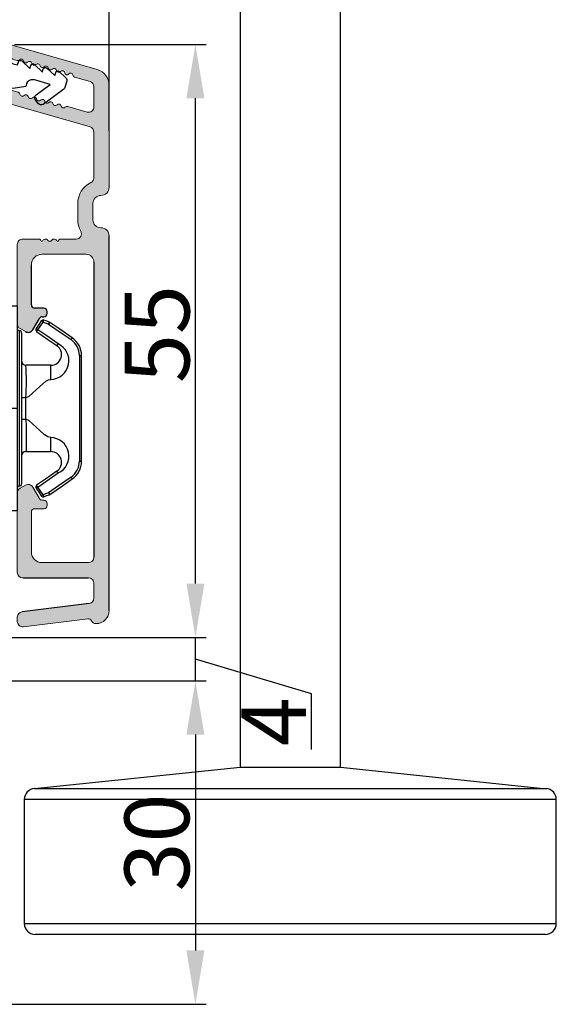
# Model space of a CAD drawing. Units: millimetres. Extents: x 63 to 2726, y -2810 to -133.
# Drawn here: x 289 to 301, y -434 to -411 of the extents above; entities that cross this region are included whole.
import ezdxf

# ---------------------------------------------------------------- set-up
doc = ezdxf.new("R2010")
doc.units = ezdxf.units.MM
doc.layers.get('0').update_dxf_attribs({"lineweight": 0})
doc.layers.get('DEFPOINTS').update_dxf_attribs({"lineweight": 0})
for name, color, linetype, lineweight in [('02 MEASURES', 156, 'Continuous', 13), ('09 ALUMINIUM', 55, 'Continuous', 25), ('10 ALUMINIUM HATCH', 55, 'Continuous', 0), ('13 GASKET', 254, 'Continuous', 25), ('14 GASKET HATCH', 254, 'Continuous', 0), ('15 CLIPS', 22, 'Continuous', 25), ('22 GLASKLODS', 22, 'Continuous', 25), ('Glaslister', 1, 'Continuous', 18)]:
    doc.layers.add(name, color=color, linetype=linetype, lineweight=lineweight)
doc.layers.add('1', color=7, linetype='Continuous')
doc.styles.add('M1x0.25', font='arial.ttf', dxfattribs={"height": 1.5})
doc.dimstyles.new('M1x0.25', dxfattribs={"dimscale": 0, "dimtxt": 1.5, "dimasz": 1.25, "dimexe": 0.25, "dimexo": 0.125, "dimgap": 0.125, "dimtad": 1, "dimdec": 0, "dimlfac": 4, "dimdsep": 46, "dimtxsty": 'M1x0.25', "dimcen": -1, "dimclrd": 256, "dimclre": 256, "dimclrt": 256, "dimazin": 2, "dimtfac": 1, "dimtdec": 0, "dimtmove": 0, "dimatfit": 3, "dimfxl": 1, "dimtolj": 1, "dimarcsym": 0})

# ---------------------------------------------------------------- blocks, each defined once
blk = doc.blocks.new('*D126')
at = {"layer": '02 MEASURES', "lineweight": -2, "transparency": 16777216}
for p, q in [((276.2640348086737, -426.5003831277918), (293.0137173865557, -426.5003831277918)), ((292.7637173865557, -427.7503831277918), (292.7637173865557, -432.7503831277918)), ((288.0140348086737, -434.0003831277918), (293.0137173865557, -434.0003831277918))]:
    blk.add_line(p, q, dxfattribs=at)
at = {"layer": '02 MEASURES', "transparency": 16777216}
for points in [[(292.972050719889, -427.7503831277918), (292.5553840532224, -427.7503831277918), (292.7637173865557, -426.5003831277918)], [(292.5553840532224, -432.7503831277918), (292.972050719889, -432.7503831277918), (292.7637173865557, -434.0003831277918)]]:
    blk.add_solid(points, dxfattribs=at)
at = {"layer": 'DEFPOINTS', "color": 0, "transparency": 16777216}
for p in [(276.1390348086737, -426.5003831277918), (287.8890348086737, -434.0003831277918), (292.7637173865557, -434.0003831277918)]:
    blk.add_point(p, dxfattribs=at)
at = {"layer": '02 MEASURES', "transparency": 16777216, "insert": (291.8729673865557, -430.2503831277918), "char_height": 1.5, "attachment_point": 5, "rotation": 90, "style": 'M1x0.25'}
blk.add_mtext('\\A1;30', dxfattribs=at)
blk = doc.blocks.new('*D127')
at = {"layer": '02 MEASURES', "lineweight": -2, "transparency": 16777216}
for p, q in [((292.7647298842713, -424.2503831277918), (292.7647298842713, -423.0003831277918)), ((287.5140348086737, -425.5003831277918), (293.0147298842713, -425.5003831277918)), ((292.7647298842713, -426.5003831277918), (292.7647298842713, -425.5003831277918)), ((295.4522298842713, -426.8066337298433), (292.7647298842713, -426.0003831277918)), ((276.2640348086737, -426.5003831277918), (293.0147298842713, -426.5003831277918)), ((295.4522298842713, -428.0931337298433), (295.4522298842713, -426.8066337298433)), ((292.7647298842713, -427.7503831277918), (292.7647298842713, -429.0003831277918))]:
    blk.add_line(p, q, dxfattribs=at)
at = {"layer": '02 MEASURES', "transparency": 16777216}
for points in [[(292.556396550938, -424.2503831277918), (292.9730632176046, -424.2503831277918), (292.7647298842713, -425.5003831277918)], [(292.9730632176046, -427.7503831277918), (292.556396550938, -427.7503831277918), (292.7647298842713, -426.5003831277918)]]:
    blk.add_solid(points, dxfattribs=at)
at = {"layer": 'DEFPOINTS', "color": 0, "transparency": 16777216}
for p in [(287.3890348086737, -425.5003831277918), (292.7647298842713, -425.5003831277918), (276.1390348086737, -426.5003831277918)]:
    blk.add_point(p, dxfattribs=at)
at = {"layer": '02 MEASURES', "transparency": 16777216, "insert": (294.5772298842713, -427.4498837298433), "char_height": 1.5, "attachment_point": 5, "rotation": 90, "style": 'M1x0.25'}
blk.add_mtext('\\A1;4', dxfattribs=at)
blk = doc.blocks.new('*D128')
at = {"layer": '02 MEASURES', "lineweight": -2, "transparency": 16777216}
for p, q in [((288.576534808674, -411.7512795816111), (293.0147298842713, -411.7512795816111)), ((292.7647298842713, -424.2503831277918), (292.7647298842713, -413.0012795816111)), ((287.5140348086737, -425.5003831277918), (293.0147298842713, -425.5003831277918))]:
    blk.add_line(p, q, dxfattribs=at)
at = {"layer": '02 MEASURES', "transparency": 16777216}
for points in [[(292.9730632176046, -413.0012795816111), (292.556396550938, -413.0012795816111), (292.7647298842713, -411.7512795816111)], [(292.556396550938, -424.2503831277918), (292.9730632176046, -424.2503831277918), (292.7647298842713, -425.5003831277918)]]:
    blk.add_solid(points, dxfattribs=at)
at = {"layer": 'DEFPOINTS', "color": 0, "transparency": 16777216}
for p in [(288.451534808674, -411.7512795816111), (292.7647298842713, -411.7512795816111), (287.3890348086737, -425.5003831277918)]:
    blk.add_point(p, dxfattribs=at)
at = {"layer": '02 MEASURES', "transparency": 16777216, "insert": (291.8769798842713, -418.4655665638721), "char_height": 1.5, "attachment_point": 5, "rotation": 90, "style": 'M1x0.25'}
blk.add_mtext('\\A1;55', dxfattribs=at)
blk = doc.blocks.new('ffffff')
at = {"layer": '09 ALUMINIUM', "ltscale": 20}
for p, q in [((15219.77266714999, -23773.26407017064), (15219.77266714999, -23655.00731128294)), ((15210.4726661844, -23655.67082238258), (15210.47266618439, -23773.26407017063)), ((15191.42033019194, -23775.26407017064), (15210.47266618439, -23773.26407017063)), ((15210.47266618439, -23773.26407017064), (15219.77266714999, -23773.26407017064)), ((15219.77266714999, -23773.26407017064), (15238.87696070079, -23775.2681550067)), ((15191.42033019194, -23775.26407017064), (15238.8250050051, -23775.26407017064)), ((15239.77266670296, -23776.26274599385), (15190.47266663143, -23776.26274599385)), ((15190.47266663143, -23776.26274599385), (15190.47266663143, -23787.7754894669)), ((15239.77266670296, -23780.96734060597), (15239.77266670296, -23776.26274599385)), ((15239.77266670296, -23787.7754894669), (15239.77266670296, -23776.26274599385)), ((15190.47266663143, -23787.7754894669), (15239.77266670296, -23787.7754894669)), ((15238.77266670296, -23788.7754894669), (15191.47266663143, -23788.7754894669))]:
    blk.add_line(p, q, dxfattribs=at)
for centre, radius, start, end in [((15191.47271718723, -23776.26274765454), 1.000050555811064, 93.00277639879769, 179.9999048509292), ((15238.77262667669, -23776.26273756518), 1.000040026300407, 359.9995170842814, 86.99768921352194), ((15191.47266663143, -23787.7754894669), 1, 180, 270), ((15238.77266670296, -23787.7754894669), 1, 270, 8.333053265434413e-12)]:
    blk.add_arc(centre, radius, start, end, dxfattribs=at)
blk = doc.blocks.new('Aluramme 47rude')
at = {"layer": '10 ALUMINIUM HATCH', "color": 4}
for p, q in [((-18.625, 1.400000000000091), (16.12454198659179, 1.399999999999636)), ((20.62550945814291, 1.399999999999636), (30.10234896554175, 1.400000000000091)), ((-16.07500000000073, 4.547473508864641e-13), (-17.46550042285162, 4.547473508864641e-13)), ((13.67499999999927, 0), (-13.67499999999927, 4.547473508864641e-13)), ((25.74375954564312, 4.547473508864641e-13), (21.51297673540466, 0)), ((29.95697226087941, 4.547473508864641e-13), (28.08443327632995, 4.547473508864641e-13)), ((33.8653154239837, -7.781090661044345), (31.5442415094476, 0.3134560337261973)), ((-20.12127307581977, -6.539065328297056), (-19.38609929596714, -0.5515553804139017)), ((-17.96177349867139, -0.4390653282966923), (-18.7257229939969, -6.660934671702762)), ((-15.57500000000073, -6.599999999999909), (-15.57500000000073, -0.4999999999995453)), ((-14.17499999999927, -0.4999999999995453), (-14.17499999999927, -4.800000000000637)), ((14.42499999999927, -4.800000000001091), (14.42499999999927, -0.75)), ((17.62454198659179, -0.1000000000003638), (19.12454198659179, -0.1000000000003638)), ((26.22439039361052, -0.3621813220920558), (28.23546654950405, -7.375637355816707)), ((28.11813022809292, -2.431492875569802), (27.6038024283589, -0.6378186779070347)), ((30.43760310885045, -0.3621813220902368), (30.84696488541158, -1.78979549443784)), ((15.82499999999891, -1.659478431396565), (15.82500000000073, -3.100000000000364)), ((19.12454198659179, -1.5), (17.62454198659179, -1.500000000000909)), ((15.625, -3.417157287525697), (15.625, -3.29999999998472)), ((-8.875, -4.350000000000364), (-8.875, -4.350000000000364)), ((-8.875, -4.350000000000364), (-8.674999999999272, -4.350000000000364)), ((8.924999999999272, -4.350000000000364), (9.125, -4.350000000000364)), ((9.125, -4.350000000000364), (9.125, -4.350000000000364)), ((-9.174999999999272, -5.5), (-9.174999999999272, -4.649999999999636)), ((-8.375, -4.649999999999636), (-8.375, -4.800961894323336)), ((-8.224999999998545, -5.060769515459469), (-7.174999999999272, -5.666987298107415)), ((7.424999999999272, -5.666987298107415), (8.474999999998545, -5.060769515459469)), ((8.625, -4.800961894323336), (8.625, -4.649999999999636)), ((9.424999999999272, -4.649999999999636), (9.424999999999272, -5.5)), ((15.625, -4.782842712469574), (15.625, -4.899999999999636)), ((15.82500000000073, -5.100000000000364), (15.82500000000073, -6.600000000000364)), ((-13.17499999999927, -5.800000000000637), (-9.475000000002183, -5.799999999999272)), ((-7.280662432702229, -6.850000000000364), (-6.991987298108143, -6.350000000000364)), ((7.530662432702229, -6.850000000000364), (7.241987298108143, -6.350000000000364)), ((9.724999999998545, -5.799999999999272), (13.42499999999927, -5.800000000001091)), ((-19.22199606981667, -7.099999999999909), (-19.625, -7.099999999999909)), ((-7.713675134593359, -7.100000000000364), (-15.07500000000073, -7.099999999999909)), ((15.32500000000073, -7.100000000000364), (7.963675134593359, -7.100000000000364)), ((29.65210270874377, -7.781090661044345), (29.43081244005225, -7.009359781719013)), ((32.37842746602837, -7.130640218279495), (32.44867926474399, -7.375637355816707)), ((29.1967282454425, -8.099999999999909), (29.41178728476007, -8.099999999999909)), ((33.4099409606788, -8.099999999999909), (33.625, -8.099999999999909))]:
    blk.add_line(p, q, dxfattribs=at)
for centre, radius, start, end in [((-18.625, 0.1999999999993634), 1.200000000000003, 90, 180), ((16.12454198659179, 0.6499999999996362), 0.75, 0, 90), ((20.62454198659179, 0.6499999999996362), 0.75, 90, 180), ((30.10234896554175, -0.09999999999990905), 1.499999999999998, 15.9999999999869, 90), ((-19.32500000000073, 0.1999999999993634), 0.4999999999999813, 180, 243.3474541333465), ((-17.46550042285162, -0.4999999999995453), 0.5, 90, 172.9999999999685), ((-16.07500000000073, -0.4999999999995453), 0.5, 0, 90), ((-13.67499999999927, -0.4999999999995453), 0.5, 90, 180), ((17.62454198659179, 0.6499999999996362), 0.75, 180, 270), ((19.12454198659179, 0.6499999999996362), 0.75, 270, 0), ((21.51200926385718, -0.5), 0.5, 90, 154.2807204979335), ((25.74375954564312, -0.4999999999995453), 0.5000000000000046, 15.99999999987953, 90), ((28.08443327632995, -0.4999999999977263), 0.5000000000000023, 90, 196.0000000000942), ((29.95697226087941, -0.4999999999995453), 0.4999999999999915, 16.00000000015154, 90), ((-19.68386314146119, -0.5149945773932814), 0.3000000000000067, 353.000000000004, 63.34745413355627), ((13.67499999999927, -0.75), 0.7499999999999994, 0, 90), ((19.12454198659179, 0.6499999999996362), 2.149999999999999, 270, 334.2807204978823), ((16.32499999999891, -1.659478431396565), 0.5, 60.63357109143416, 180), ((17.62454198659179, 0.6499999999996362), 2.149999999999999, 240.6335710912994, 270.0000000000484), ((31.05844245852131, -1.729155276157599), 0.2200000000000265, 196.0000000000031, 260.4169980217363), ((28.19868256154587, -2.821250905089528), 0.2200000000001053, 131.5830019774254, 260.4169980226903), ((27.90665265498683, -2.492133093850043), 0.2199999999999672, 311.5830019775925, 15.99999999988929), ((30.98519292061974, -2.16301528260874), 0.2200000000001059, 311.5830019774696, 80.41699802269027), ((31.27722282717878, -2.492133093850043), 0.2200000000001106, 131.5830019775925, 260.4169980226903), ((31.20397328928084, -2.925993100301184), 0.2199999999999985, 311.5830019775925, 80.41699802269027), ((15.625, -3.100000000000364), 0.2, 270, 0), ((15.52500000000146, -3.700000000000728), 0.3, 306.8698976459135, 70.52877936579753), ((28.12543302364793, -3.255110911540669), 0.2200000000001106, 311.5830019769238, 80.41699802269027), ((28.41746293020333, -3.584228722781972), 0.2200000000000265, 131.5830019765008, 260.4169980226903), ((31.49600319583988, -3.255110911540669), 0.2200000000001106, 131.5830019775925, 260.4169980226903), ((31.4227536579383, -3.68897091799181), 0.2200000000001059, 311.5830019775925, 80.4169980217363), ((-8.875, -4.649999999999636), 0.3000000000000087, 90, 180), ((-8.674999999999272, -4.649999999999636), 0.3000000000000056, 0, 90), ((8.924999999999272, -4.649999999999636), 0.300000000000017, 90, 180), ((9.125, -4.649999999999636), 0.3000000000000114, 0, 90), ((15.82500000000073, -4.100000000000364), 0.2, 126.8698976459482, 180), ((15.82500000000073, -4.100000000000364), 0.2, 180, 233.130102353218), ((15.52500000000146, -4.5), 0.3, 289.4712206342024, 53.1301023540865), ((28.34421339230539, -4.018088729233114), 0.2199999999999097, 311.5830019775925, 80.41699802269027), ((28.63624329886443, -4.347206540472598), 0.2200000000001106, 131.5830019774254, 260.4169980226903), ((28.56299376096649, -4.781066546923739), 0.2200000000000911, 311.5830019775925, 80.41699802269027), ((31.71478356449734, -4.018088729233114), 0.2200000000000265, 131.5830019775925, 260.4169980226903), ((31.6415340265994, -4.451948735684255), 0.2200000000000218, 311.5830019775925, 80.41699802269027), ((-13.17499999999927, -4.800000000000637), 1, 180, 270), ((-8.075000000000728, -4.800961894323336), 0.2999999999999879, 180, 240.0000000004434), ((8.325000000000728, -4.800961894323336), 0.2999999999999877, 299.9999999995566, 0), ((13.42499999999927, -4.800000000001091), 1, 270, 0), ((15.625, -5.100000000000364), 0.2, 0, 90), ((28.85502366752553, -5.110184358165043), 0.2200000000001059, 131.5830019775925, 260.4169980217363), ((28.78177412962395, -5.544044364616184), 0.2199999999999985, 311.5830019775925, 80.41699802269027), ((31.93356393315844, -4.781066546923739), 0.2200000000000218, 131.5830019775925, 260.4169980226903), ((31.8603143952605, -5.21492655337488), 0.2199999999999985, 311.5830019775925, 80.41699802269027), ((32.1523443018159, -5.544044364616184), 0.2200000000001059, 131.5830019775925, 260.4169980226903), ((-9.475000000002183, -5.5), 0.3000000000000113, 270, 0), ((-7.424999999999272, -6.100000000000364), 0.500000000000001, 329.9999999998152, 59.99999999996712), ((7.674999999999272, -6.100000000000364), 0.500000000000001, 120.0000000000103, 209.9999999999391), ((9.724999999998545, -5.5), 0.3000000000000114, 180, 270), ((29.07380403618299, -5.873162175857487), 0.2199999999999144, 131.583001977091, 260.4169980226903), ((29.00055449828506, -6.30702218230681), 0.2199999999999292, 311.5830019775925, 80.41699802269027), ((32.07909476391796, -5.977904371067325), 0.2200000000001106, 311.5830019774696, 80.41699802269027), ((32.371124670477, -6.30702218230681), 0.2200000000001106, 131.5830019774254, 260.4169980226903), ((-19.625, -6.599999999999909), 0.5, 172.9999999999685, 270), ((-19.22199606981667, -6.599999999999909), 0.4999999999999388, 270, 353.000000000072), ((-15.07500000000073, -6.599999999999909), 0.5, 180, 270), ((-7.713675134593359, -6.600000000000364), 0.5, 270, 329.9999999998152), ((7.963675134593359, -6.600000000000364), 0.5, 210.0000000001266, 270), ((15.32500000000073, -6.600000000000364), 0.5, 270, 0), ((29.29258440484409, -6.636139993548113), 0.2199999999999985, 131.5830019775925, 260.4169980226903), ((29.21933486694252, -7.069999999999254), 0.2200000000000265, 16.0000000001333, 80.41699802167793), ((32.29787513257907, -6.740882188757951), 0.2200000000000923, 311.5830019769238, 80.41699802269027), ((32.58990503913446, -7.069999999999254), 0.2199999999999433, 131.5830019770467, 196.0000000001333), ((29.1967282454425, -7.099999999999909), 1, 195.9999999999332, 270), ((29.41178728476007, -7.849999999999909), 0.2500000000000169, 270, 16.00000000010144), ((33.4099409606788, -7.099999999999909), 1, 195.9999999999332, 270.0000000002084), ((33.625, -7.849999999999909), 0.2499999999999861, 270, 16.00000000010144)]:
    blk.add_arc(centre, radius, start, end, dxfattribs=at)
blk = doc.blocks.new('b')
at = {"layer": '15 CLIPS'}
for p, q in [((1725.674588023891, -2993.348521290714), (1725.674588023891, -2991.348520962888)), ((1744.674581825008, -2991.348520962888), (1725.674588023891, -2991.348520962888)), ((1735.174555122127, -2993.348521290714), (1735.174555122127, -2991.348520962888)), ((1744.674581825008, -2991.348520962888), (1744.674581825008, -2993.348521290714)), ((1735.174555122127, -2993.348521290714), (1725.674588023891, -2993.348521290714)), ((1727.974552451839, -2993.548520950967), (1735.174555122127, -2993.548520950967)), ((1735.174555122127, -2993.748520611221), (1728.174585639705, -2993.748520611221)), ((1731.17460662054, -2994.148519931728), (1731.174606620541, -2996.448521612579)), ((1734.163004695644, -2993.748520611221), (1734.163004695644, -2994.148519931728)), ((1734.163004695644, -2994.148519931728), (1736.18610554861, -2994.148519931728)), ((1744.674581825008, -2993.348521290714), (1735.174555122127, -2993.348521290714)), ((1735.174555122127, -2993.548520950967), (1742.374557792415, -2993.548520950967)), ((1742.174584209194, -2993.748520611221), (1735.174555122127, -2993.748520611221)), ((1736.18610554861, -2993.748520611221), (1736.18610554861, -2994.148519931728)), ((1739.174563228359, -2996.448521612579), (1739.174563228359, -2994.148519931728)), ((1727.766651450863, -2995.082509814197), (1727.880615531673, -2995.246847270423)), ((1742.468554317226, -2995.246847270423), (1742.582518398037, -2995.082509814197)), ((1731.174606620541, -2996.448521612579), (1732.480663596859, -2996.448521612579)), ((1737.868506252041, -2996.448521612579), (1739.174563228359, -2996.448521612579)), ((1740.071791946163, -2999.09851804226), (1730.277377902737, -2999.09851804226)), ((1730.277377902737, -2999.09851804226), (1730.277377902737, -2999.298521427804)), ((1730.277377902737, -2999.298521427804), (1740.071791946163, -2999.298521427804)), ((1740.071791946163, -2999.09851804226), (1740.071791946163, -2999.298521427804))]:
    blk.add_line(p, q, dxfattribs=at)
at = {"layer": '15 CLIPS', "flags": 128}
for points in [[(1734.163004695644, -2994.148519931728), (1734.162945090999, -2994.148519931728), (1733.507472812404, -2994.16228487938), (1732.580262958278, -2994.179275928432), (1731.830198108425, -2994.182345567638), (1731.342989742031, -2994.169161765271), (1731.17460662054, -2994.148519931728), (1731.17460662054, -2994.148519931728)], [(1732.480663596859, -2996.448521612579), (1732.546288310757, -2996.165019570285), (1732.720691501369, -2995.881521253282), (1733.133155643215, -2995.436021237069), (1734.063703357448, -2994.42352086156), (1734.163004695644, -2994.148519931728)], [(1736.18610554861, -2994.148519931728), (1736.285466491451, -2994.42352086156), (1737.216014205684, -2995.436021237069), (1737.714309036007, -2996.003021596366), (1737.827200233211, -2996.225771604472), (1737.868506252041, -2996.448521612579)], [(1727.766651450863, -2995.082509814197), (1727.371353446712, -2995.356672553712), (1727.060813247432, -2995.57208373993)], [(1743.288356601467, -2995.57208373993), (1742.893058597316, -2995.297921000415), (1742.582518398037, -2995.082509814197)], [(1727.174836932888, -2995.736417470866), (1727.09723168539, -2995.764271466428), (1727.029163181057, -2995.788701920205), (1726.996678649654, -2995.800354628259), (1726.986605464687, -2995.80399051159)], [(1726.986605464687, -2995.80399051159), (1727.089661895504, -2996.09119176715), (1727.170664607754, -2996.316847501689)], [(1727.174836932888, -2995.736417470866), (1727.12780886816, -2995.66868424266), (1727.08662205862, -2995.609265862399), (1727.066952525844, -2995.580927579099), (1727.060813247432, -2995.57208373993)], [(1727.174836932888, -2995.736417470866), (1727.570075332393, -2995.462258456641), (1727.880615531673, -2995.246847270423)], [(1727.358896075954, -2996.249274460965), (1727.255839645138, -2995.962073205405), (1727.174836932888, -2995.736417470866)], [(1727.880615531673, -2995.246847270423), (1728.613097011318, -2996.302791981393), (1729.188579856625, -2997.132462559634)], [(1729.35290986227, -2997.018472401792), (1728.620428382626, -2995.962527690822), (1728.044945537319, -2995.13285711258)], [(1742.30422431158, -2995.13285711258), (1741.571742831936, -2996.18880182355), (1740.996259986629, -2997.018472401792)], [(1741.160589992275, -2997.132462559634), (1741.89307147192, -2996.076517848664), (1742.468554317226, -2995.246847270423)], [(1742.468554317226, -2995.246847270423), (1742.400783836116, -2995.199860183889), (1742.34141760992, -2995.158647297317), (1742.313045799007, -2995.138988940412), (1742.30422431158, -2995.13285711258)], [(1742.468554317226, -2995.246847270423), (1742.863792716732, -2995.521006284648), (1743.174332916012, -2995.736417470866)], [(1743.174332916012, -2995.736417470866), (1743.07121688055, -2996.023618726426), (1742.990214168301, -2996.249274460965)], [(1743.174332916012, -2995.736417470866), (1743.221301376095, -2995.66868424266), (1743.262547790279, -2995.609265862399), (1743.282217323055, -2995.580927579099), (1743.288356601467, -2995.57208373993)], [(1743.174332916012, -2995.736417470866), (1743.251938163509, -2995.764271466428), (1743.320006667843, -2995.788701920205), (1743.352431594601, -2995.800354628259), (1743.362564384212, -2995.80399051159)], [(1743.178445636501, -2996.316847501689), (1743.281561671963, -2996.029646246129), (1743.362564384212, -2995.80399051159)], [(1727.358896075954, -2996.249274460965), (1727.281350433102, -2996.277124731237), (1727.213281928768, -2996.301558910304), (1727.180797397365, -2996.313211618358), (1727.170664607754, -2996.316847501689)], [(1727.170664607754, -2996.316847501689), (1727.182585536709, -2996.343624888354), (1727.194566070309, -2996.363264618808)], [(1727.358896075954, -2996.249274460965), (1727.29118519949, -2996.29625782221), (1727.231759368648, -2996.337470708781), (1727.20344716238, -2996.357129065686), (1727.194566070309, -2996.363264618808)], [(1727.194566070309, -2996.363264618808), (1728.000659286251, -2997.525354026252), (1728.634018241634, -2998.438426403695)], [(1728.79834824728, -2998.324436245853), (1727.992255031338, -2997.162343113118), (1727.358896075954, -2996.249274460965)], [(1742.990214168301, -2996.249274460965), (1742.184180557003, -2997.411363868409), (1741.55082160162, -2998.324436245853)], [(1741.715151607265, -2998.438426403695), (1742.521244823208, -2997.276333270961), (1743.154544173946, -2996.363264618808)], [(1742.990214168301, -2996.249274460965), (1743.067819415798, -2996.277124731237), (1743.135887920132, -2996.301558910304), (1743.168372451534, -2996.313211618358), (1743.178445636501, -2996.316847501689)], [(1743.154544173946, -2996.363264618808), (1743.16944533514, -2996.338029502326), (1743.178445636501, -2996.316847501689)], [(1741.160589992275, -2997.132462559634), (1741.100091277828, -2997.090504615003), (1741.070646583309, -2997.070086298877), (1741.044360934963, -2997.051858453447), (1741.023022472134, -2997.0370541498), (1741.007823287716, -2997.026478050643), (1740.996259986629, -2997.018472401792)], [(1728.79834824728, -2998.324436245853), (1728.737849532833, -2998.366394190484), (1728.708404838314, -2998.38681250661), (1728.682119189968, -2998.40504035204), (1728.660780727138, -2998.419844655687), (1728.645581542721, -2998.430424480134), (1728.634018241634, -2998.438426403695)], [(1741.55082160162, -2998.324436245853), (1741.611320316067, -2998.366394190484), (1741.640705405941, -2998.38681250661), (1741.666991054287, -2998.40504035204), (1741.688329517116, -2998.419844655687), (1741.703588306179, -2998.430424480134), (1741.715151607265, -2998.438426403695)]]:
    blk.add_lwpolyline(points, dxfattribs=at)
at = {"layer": '15 CLIPS'}
for centre, radius, start, end in [((1727.774636185113, -2993.548437566613), 0.1999162841157195, 359.9761021382934, 90.01642684253714), ((1728.174576810269, -2993.54849625146), 0.2000243599548527, 180.0070750257789, 270.0025291391612), ((1730.774564261904, -2994.148562970589), 0.4000423609518949, 0.00616421004845298, 89.99490299886635), ((1737.680334388485, -2967.45209613877), 26.73820792721736, 266.7964333864821, 273.2035666135169), ((1739.574605586995, -2994.148562970589), 0.4000423609518493, 90.00509700110108, 179.9938357899516), ((1742.174635172008, -2993.548597982469), 0.1999226352472523, 269.9853945792363, 0.02207643996827224), ((1742.574575791252, -2993.548539289814), 0.2000179996771818, 89.99564905503033, 179.9947467802374), ((1727.880630221271, -2995.246800788785), 0.1999567064013017, 34.73919008847473, 124.7514281364961), ((1742.468538288677, -2995.246793387749), 0.1999513887642524, 55.24704775660296, 145.2623340184867), ((1727.174750147956, -2995.736368626348), 0.1999278399978054, 124.7425637718728, 199.7691616424899), ((1676.562550596112, -2921.09047172018), 90.18154924084618, 304.6842024126541, 304.8112670635605), ((1743.174243999605, -2995.736424848969), 0.2000742012953344, 340.2630085310463, 55.22526605446303), ((1730.754160519657, -2996.403199831268), 1.727097837253968, 204.9765625124734, 358.4962954301532), ((1730.174595361691, -2996.448511475086), 1.000011258901074, 214.7470536339564, 359.9994191709981), ((1739.595647749099, -2996.400126858901), 1.727819378015159, 181.6050160398656, 334.9221260175089), ((1740.174581654563, -2996.448488566535), 1.000018426750359, 180.0018933639298, 325.2516338311219), ((1664.023393728765, -3110.264531111615), 138.6911586203074, 55.21095446086177, 55.29357606292435), ((1658.801640952174, -2895.486098169375), 123.6377958477756, 304.7013941919377, 304.7940752842768), ((1730.277309678993, -2997.298643450656), 1.999877978312006, 214.7450829768983, 270.0019545855268), ((1730.278204597931, -2997.296914661576), 1.801603570355001, 214.7737449584011, 269.9737088957686), ((1740.07085594517, -2997.296705812178), 1.801812473197853, 270.0297638681862, 325.2227822776543), ((1740.071725188212, -2997.298385544884), 2.000135884033944, 270.0019123444893, 325.2510500930991)]:
    blk.add_arc(centre, radius, start, end, dxfattribs=at)
blk = doc.blocks.new('*D130')
at = {"layer": '02 MEASURES', "lineweight": -2, "transparency": 16777216}
for p, q in [((272.1390348086736, -416.6685453134274), (272.1390348086736, -401.6834099389922)), ((290.7640348086739, -413.7540472786505), (290.7640348086739, -401.6834099389922)), ((273.3890348086736, -401.9334099389922), (289.5140348086739, -401.9334099389922))]:
    blk.add_line(p, q, dxfattribs=at)
at = {"layer": '02 MEASURES', "transparency": 16777216}
for points in [[(273.3890348086736, -401.7250766056588), (273.3890348086736, -402.1417432723255), (272.1390348086736, -401.9334099389922)], [(289.5140348086739, -402.1417432723255), (289.5140348086739, -401.7250766056588), (290.7640348086739, -401.9334099389922)]]:
    blk.add_solid(points, dxfattribs=at)
at = {"layer": 'DEFPOINTS', "color": 0, "transparency": 16777216}
for p in [(290.7640348086739, -401.9334099389922), (290.7640348086739, -413.8790472786505), (272.1390348086736, -416.7935453134274)]:
    blk.add_point(p, dxfattribs=at)
at = {"layer": '02 MEASURES', "transparency": 16777216, "insert": (281.4515348086737, -401.0456599389922), "char_height": 1.5, "attachment_point": 5, "style": 'M1x0.25'}
blk.add_mtext('\\A1;75', dxfattribs=at)
blk = doc.blocks.new('A$C6E8B79BA')
at = {"layer": '14 GASKET HATCH'}
h = blk.add_hatch(dxfattribs=at)
h.set_pattern_fill('DOTS', color=256, scale=0.3, style=0)
h.set_pattern_definition([(0, (0, 0), (0.238125, 0.47625), [0, -0.47625])])
h.paths.add_polyline_path([(2.605513083342942, 0.5634571082287607), (2.708372956764516, -0.02548746698010973), (3.277932985362838, -0.02548746698010973, 0.4593422495833197), (3.574492806592218, 0.3198145465779021), (3.226659812045057, 2.596827919253485, 0.3754507147566867), (2.924864268884619, 2.851480214242258), (2.254509663627402, 2.839779131082707, -0.0103658463771996), (0.2119041574613334, 2.803292353322661), (-1.542759331977777, 2.91940977291307, 0.4918304589720693), (-1.857085685622053, 2.562969099152212), (-1.402364881433471, 0.2173714189466978, 0.3542592774124814), (-1.113083858994971, -0.02548746698010973), (0.04912507470129612, -0.02548746698010984, 0.01383897140274733), (-7.949196856316121e-14, -1.59539048638635e-13, -0.5234194855976436)])
at = {"layer": '13 GASKET'}
for p, q in [((0.2119041574613334, 2.803292353322661), (-1.542759331977777, 2.91940977291307)), ((2.924864268884619, 2.851480214242258), (2.254509663627402, 2.839779131082707)), ((-1.857085685622053, 2.562969099152212), (-1.402364881433471, 0.2173714189466978)), ((3.574492806592218, 0.3198145465779021), (3.226659812045057, 2.596827919253485)), ((2.811200851355181, -0.6142489410596568), (2.605513083342942, 0.5634571082287607)), ((-1.113083858997186, -0.02548746698010973), (0.04912507470129412, -0.02548746698010973)), ((0.5255299596844338, -0.6246688723753664), (0.6412976491275799, -1.028398784669378)), ((2.633771094784777, -1.809455484500347), (2.811200851355181, -0.6142489410596568)), ((2.708372956764435, -0.02548746698010973), (3.277932985362838, -0.02548746698010973)), ((0.2635375654194263, -1.441527480304046), (0.9720624761078511, -2.181912819795286)), ((0.6412976491275799, -1.028398784669378), (0.353189822559159, -1.110887538606391)), ((2.345392586003243, -1.892146691245387), (2.633771094784777, -1.809455484500347)), ((0.5943023923996975, -2.595041515429955), (1.30282730308835, -3.335426854921423)), ((0.9720624761078511, -2.181912819795286), (0.6839538226276431, -2.264398689947427)), ((2.446356558807963, -4.058227547583726), (2.002849868194915, -2.51040035879754)), ((4.23423935010004, -2.976157892583331), (3.831472491604188, -2.679767255583727)), ((1.30282730308835, -3.335426854921423), (1.0147178226959, -3.417909841288235)), ((3.411882008184477, -2.743793004917222), (2.446356558807963, -4.058227547583726)), ((2.890125131898515, -5.311857344160387), (4.298189974896502, -3.395413138920674)), ((0.9250672193801961, -3.748555550555864), (1.633592130068735, -4.488940890047331)), ((1.633592130068735, -4.488940890047331), (1.34548595732457, -4.571435411554546)), ((1.255832046360581, -4.902069585682), (1.839087459963309, -5.511552401170718)), ((2.138522927876409, -5.59251363668244), (2.731055708440806, -5.422607595944726))]:
    blk.add_line(p, q, dxfattribs=at)
for centre, radius, start, end in [((-1.562568941249481, 2.620064521772349), 0.3, 86.21388852415842, 190.9713472922036), ((0.353325618171425, 52.07911569056358), 49.27602627640064, 269.8355617413325, 272.2111536513554), ((2.930099990815791, 2.551525905695428), 0.2999999999998583, 8.685271480057878, 91.00000000000828), ((1.498148538997555, -0.6217943546905076), 1.62205957486941, 46.94575804999157, 157.4595040134241), ((1.498148538997555, -0.6217943546905076), 1.622059574869385, 46.94575804999047, 157.4595040134241), ((-1.107848137060898, 0.2744668415667206), 0.2999999999999635, 190.9713472921771, 270.9999999999969), ((3.277932985362838, 0.2745125330200722), 0.3, 270, 8.685271480041536), ((-0.435778497973331, -0.9000146327986727), 0.9999646186477127, 15.98320092686813, 64.16417719028885), ((0.408202374896689, -1.303278537375434), 0.2001016674644144, 105.9574260000935, 223.7008794226085), ((0.7389676591968168, -2.456790880917822), 0.2001031667926695, 105.9576856972889, 223.701139119855), ((2.483247598993159, -2.372544628020648), 0.4997861365265486, 106.0113639263648, 196.0114495349266), ((3.653662486197675, -2.921394244923192), 0.2999999999998643, 53.651155307419, 143.7006430643372), ((1.069732943497172, -3.61030322446021), 0.200104666125348, 105.9579453906728, 223.7013988132393), ((4.056429344693527, -3.217784881923251), 0.3000000000001371, 323.6942404667062, 53.65115530746785), ((1.400495941198017, -4.763824025920201), 0.2000986688194094, 105.9569065939009, 223.700360016482), ((2.648364501695312, -5.134229087163192), 0.3000000000001456, 286.0000000000676, 323.6942404667585), ((2.055831721131483, -5.304135127900906), 0.3000000000000352, 223.7403126119712, 285.9999999999625)]:
    blk.add_arc(centre, radius, start, end, dxfattribs=at)

msp = doc.modelspace()

# ---------------------------------------------------------------- hatches: boundary and pattern name
at = {"layer": '10 ALUMINIUM HATCH'}
msp.add_hatch(color=256, dxfattribs=at).paths.add_polyline_path([(290.7640348086737, -424.8762443043866), (290.7640348086738, -416.1888588077387, 0.4142135623731822), (290.5765348086738, -416.0013588077387, -0.4142135623731822), (290.3890348086738, -415.8138588077387), (290.3890348086738, -415.4388588077387, -0.4142135623731822), (290.5765348086738, -415.2513588077387, 0.4142135623731822), (290.7640348086738, -415.0638588077387), (290.7640348086739, -412.6944070630012, 0.3345953195032703), (290.4923988171053, -412.3339339270247), (288.4687621434126, -411.7536654483907, 0.4985816080552197), (288.389034808674, -411.8137443043866), (288.389034808674, -411.867509064216, 0.3345953195025693), (288.5701254697183, -412.1078244882002), (288.6313747541039, -412.1253874378795, 0.2887155172968316), (288.6876745350793, -412.1090217829224, -0.6299407883552958), (288.7830467622908, -412.1363693290046, 0.6299407883480638), (288.8784189895023, -412.1637168750872, -0.6299407883486101), (288.9737912167136, -412.1910644211699, 0.6299407883495977), (289.069163443925, -412.2184119672521, -0.6299407883546934), (289.1645356711367, -412.2457595133342, 0.6299407883476997), (289.259907898348, -412.2731070594169, -0.6299407883487095), (289.3552801255592, -412.3004546054995, 0.6299407883463122), (289.4506523527708, -412.3278021515821, -0.629940788341214), (289.5460245799823, -412.3551496976639, 0.6299407883469157), (289.6413968071938, -412.3824972437465, -0.6299407883480249), (289.7367690344051, -412.4098447898292, 0.6299407883472223), (289.8321412616165, -412.4371923359118, -0.6299407883483176), (289.9275134888282, -412.4645398819944, 0.2887155172811097), (289.9665859350646, -412.5082530830328), (290.3234894781515, -412.610593527174, -0.3345953195031835), (290.414034808674, -412.7307512391668), (290.414034808674, -413.1988859853041, -0.4985816080560089), (290.2545801391971, -413.319043697296), (289.8061615897813, -413.1904617473634, 0.2887155172899784), (289.7498618088067, -413.20682740232, -0.6299407883480638), (289.6544895815951, -413.1794798562374, 0.6299407883533407), (289.559117354384, -413.1521323101547, -0.6299407883528295), (289.463745127172, -413.124784764073, 0.6299407883473359), (289.3683728999609, -413.0974372179904, -0.6299407883490736), (289.2730006727494, -413.0700896719077, 0.6299407883468909), (289.1776284455378, -413.0427421258251, -0.6299407883406352), (289.0822562183263, -413.0153945797434, 0.6299407883435014), (288.9868839911149, -412.9880470336603, -0.6299407883533342), (288.8915117639036, -412.9606994875781, 0.6299407883475755), (288.796139536692, -412.9333519414955, -0.6299407883463122), (288.7007673094805, -412.9060043954128, 0.2887155172776722), (288.6616948632442, -412.862291194374), (288.4687621434126, -412.8069686272002, 0.4985816080541393), (288.389034808674, -412.8670474831966), (288.389034808674, -412.920812243026, 0.334595319502026), (288.5701254697199, -413.1611276670106), (290.3234894781511, -413.663896705984, -0.3345953195059092), (290.414034808674, -413.7840544179758), (290.4140348086739, -414.8419919884223, -0.2880714391384823), (290.3432800916931, -414.9546083694254, 0.2880714391408377), (290.0390348086739, -415.4388588077382), (290.0390348086738, -415.8138588077382, 0.1288411232889085), (290.1081028626832, -416.0774451540761, -0.5736701663223456), (289.9991652008246, -416.2637443043864), (289.6390348086738, -416.2637443043864, 0.414213562387125), (289.5890348086747, -416.3137443043866), (289.5597454867925, -416.3137443043866, 0.5988366527525082), (289.4290348086737, -416.2937443043862, -0.2360679775002039), (289.3890348086738, -416.3137443043861, -0.2360679775046526), (289.3490348086739, -416.2937443043862, 0.5988366527538144), (289.2183241305555, -416.3137443043866), (289.1890348086736, -416.3137443043866, 0.4142135623758708), (289.1390348086738, -416.2637443043864), (288.7640348086738, -416.2637443043864, 0.4142135623731065), (288.6390348086738, -416.3887443043864), (288.6390348086738, -418.2290755207383, 0.2679491924327602), (288.7015348086739, -418.337328696211), (288.8265348086738, -418.4094974798596, 0.414213562373446), (288.9972879841468, -418.3637443043868), (289.1488424298091, -418.1012443043865, -0.2679491924343789), (289.213794335093, -418.0637443043866), (289.2515348086739, -418.0637443043866, 0.41421356237655), (289.3265348086738, -417.9887443043868), (289.3265348086738, -417.9387443043866, 0.4142135623760601), (289.2515348086739, -417.8637443043868), (289.0390348086739, -417.8637443043868, -0.4142135623749232), (288.9640348086739, -417.788744304387), (288.9640348086736, -416.8637443043868, -0.4142135623729732), (289.2140348086735, -416.6137443043868), (290.2265348086739, -416.6137443043868, -0.4142135623731822), (290.4140348086739, -416.8012443043868), (290.414034808674, -423.6387443043864, -0.4142135623731065), (290.289034808674, -423.7637443043864), (289.2140348086737, -423.7637443043864, -0.4142135623732202), (288.9640348086737, -423.5137443043864), (288.9640348086739, -422.5887443043871, -0.4142135623714857), (289.0390348086739, -422.5137443043869), (289.2515348086739, -422.5137443043864, 0.414213562376171), (289.3265348086738, -422.4387443043866), (289.3265348086738, -422.3887443043864, 0.4142135623759031), (289.2515348086739, -422.3137443043866), (289.213794335093, -422.3137443043866, -0.2679491924335466), (289.148842429809, -422.2762443043862), (288.9972879841468, -422.0137443043864, 0.4142135623736531), (288.8265348086738, -421.9679911289136), (288.7015348086739, -422.0401599125617, 0.2679491924319724), (288.6390348086738, -422.1484130880349), (288.6390348086739, -423.9887443043868, 0.4142135623731065), (288.7640348086739, -424.1137443043868), (290.289034808674, -424.1137443043868, -0.4142135623731065), (290.414034808674, -424.2387443043868), (290.4140348086739, -424.5863694100995, -0.3788661086973308), (290.3042684765996, -424.7104376790545), (288.7488011407484, -424.9014250528858, 0.3788661086957308), (288.6390348086739, -425.0254933218408), (288.6390348086739, -425.1262443043866, 0.4504671536909156), (288.7792684765995, -425.2503125733415), (290.2761459635702, -425.0665191283784, -0.3169663579647558), (290.3523169059561, -425.10731667024, 0.283666511969319), (290.4640348086737, -425.1762443043868, 0.4142135623727863)])

# ---------------------------------------------------------------- linework, layer by layer
at = {"color": 4, "lineweight": -2}
for p, q in [((290.7640348086739, -424.8762443043866), (290.7640348086739, -416.1886874943007)), ((288.9640348086737, -417.7887443043861), (288.9640348086737, -416.8637443043868)), ((290.414034808674, -416.8012443043868), (290.414034808674, -423.6387443043864)), ((289.2515348086737, -417.8637443043863), (289.0390348086738, -417.8637443043863)), ((289.2137943350928, -418.0637443043866), (289.2515348086737, -418.0637443043866)), ((289.3265348086738, -417.9887443043868), (289.3265348086738, -417.9387443043866)), ((288.9972879841468, -418.3637443043868), (289.148842429809, -418.1012443043865)), ((288.7640348086744, -424.1137443043863), (290.2890348086739, -424.1137443043863)), ((290.3042684765996, -424.7105082335043), (288.7488011407486, -424.9014956073357))]:
    msp.add_line(p, q, dxfattribs=at)
for centre, radius, start, end in [((289.0390348086738, -417.7887443043861), 0.07500000000000286, 180, 270), ((289.2137943350928, -418.1387443043864), 0.07499999999999693, 90, 150.0000000000933), ((289.2515348086737, -417.9387443043866), 0.07500000000000286, 0, 90), ((289.2515348086737, -417.9887443043868), 0.07500000000000424, 270, 0), ((288.8890348086737, -418.3012443043868), 0.1250000000000009, 239.9999999998734, 330.0000000002353)]:
    msp.add_arc(centre, radius, start, end, dxfattribs=at)
at = {"layer": '10 ALUMINIUM HATCH'}
for p, q in [((290.7640348086739, -424.8762443043866), (290.7640348086738, -416.1888588077387)), ((288.9640348086741, -417.788744304387), (288.9640348086736, -416.8637443043868)), ((290.4140348086739, -416.8012443043868), (290.414034808674, -423.6387443043864)), ((289.251534808674, -417.8637443043868), (289.0390348086739, -417.8637443043868)), ((289.213794335093, -418.0637443043866), (289.251534808674, -418.0637443043866)), ((289.3265348086738, -417.9387443043866), (289.3265348086738, -417.9387443043866)), ((289.3265348086738, -417.9887443043868), (289.3265348086738, -417.9387443043866)), ((288.997287984147, -418.3637443043868), (289.148842429809, -418.101244304387)), ((288.7640348086739, -424.1137443043868), (290.289034808674, -424.1137443043868)), ((290.3042684765997, -424.7104376790545), (288.7488011407482, -424.9014250528858))]:
    msp.add_line(p, q, dxfattribs=at)
for centre, radius, start, end in [((289.0390348086739, -417.788744304387), 0.07500000000000286, 180, 270), ((289.213794335093, -418.1387443043864), 0.07499999999999693, 90, 150.000000000481), ((289.251534808674, -417.9387443043866), 0.07500000000000286, 0, 90), ((289.251534808674, -417.9887443043868), 0.07500000000000424, 270, 0), ((288.8890348086738, -418.3012443043868), 0.1250000000000002, 240.0000000000383, 330.0000000000027)]:
    msp.add_arc(centre, radius, start, end, dxfattribs=at)

# ---------------------------------------------------------------- block references
at = {"layer": '1', "lineweight": 9, "xscale": -0.25, "yscale": 0.25, "zscale": 0.25, "rotation": 89.99999999999915}
msp.add_blockref('A$C6E8B79BA', (288.3857426706455, -412.0673528730686), dxfattribs=at)
at = {"layer": '10 ALUMINIUM HATCH', "transparency": 33554687, "xscale": -0.25, "yscale": 0.25, "zscale": 0.25, "rotation": 269.9999999999994}
msp.add_blockref('Aluramme 47rude', (290.4140348086739, -420.2200295816111), dxfattribs=at)
at = {"layer": '22 GLASKLODS', "xscale": 0.25, "yscale": 0.25, "zscale": 0.25, "rotation": 90.00000000000001}
msp.add_blockref('b', (-459.6980954320484, -853.9824183621399), dxfattribs=at)
at = {"layer": 'Glaslister', "xscale": 0.25, "yscale": 0.25, "zscale": 0.25}
msp.add_blockref('ffffff', (-3508.817335480523, 5514.814265795989), dxfattribs=at)

# ---------------------------------------------------------------- dimensions: what is measured, and where the dimension line sits
at = {"layer": '02 MEASURES'}
dim = msp.add_linear_dim(base=(290.7640348086739, -401.9334099389922), p1=(272.1390348086736, -416.7935453134274), p2=(290.7640348086739, -413.8790472786505), dimstyle='M1x0.25', override={"dimscale": 1, "dimtmove": 1}, dxfattribs=at)
dim.commit()
dim.dimension.update_dxf_attribs({"geometry": '*D130', "text_midpoint": (281.4515348086737, -401.0456599389922)})
dim = msp.add_linear_dim(base=(292.7647298842713, -411.7512795816111), p1=(287.3890348086737, -425.5003831277918), p2=(288.451534808674, -411.7512795816111), angle=90, dimstyle='M1x0.25', override={"dimscale": 1, "dimdec": 1, "dimtmove": 1}, dxfattribs=at)
dim.commit()
dim.dimension.update_dxf_attribs({"geometry": '*D128', "text_midpoint": (292.7647298842713, -418.4655665638721), "dimtype": 160})
for base, p2, picture, middle in [((292.7647298842713, -425.5003831277918), (287.3890348086737, -425.5003831277918), '*D127', (294.5772298842713, -426.9316337298433)), ((292.7637173865557, -434.0003831277918), (287.8890348086737, -434.0003831277918), '*D126', (291.8729673865557, -430.2503831277918))]:
    dim = msp.add_linear_dim(base=base, p1=(276.1390348086737, -426.5003831277918), p2=p2, angle=90, dimstyle='M1x0.25', override={"dimscale": 1, "dimdec": 1, "dimtmove": 1}, dxfattribs=at)
    dim.commit()
    dim.dimension.update_dxf_attribs({"geometry": picture, "text_midpoint": middle})

doc.saveas('drawing.dxf')
